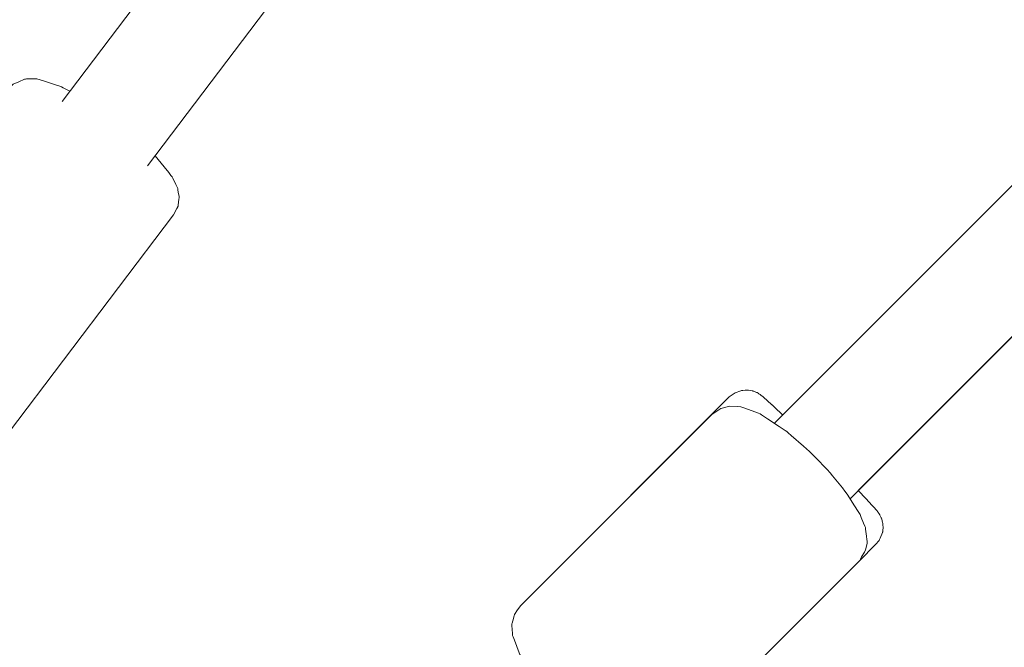
# Model space of a CAD drawing. Units: inches. Extents: x -3766 to 12418, y -12714 to 3228.
# Drawn here: x 2611 to 2777, y -9413 to -9307 of the extents above; entities that cross this region are included whole.
import ezdxf

# ---------------------------------------------------------------- set-up
doc = ezdxf.new("R2010")
doc.units = ezdxf.units.IN
doc.header["$MEASUREMENT"] = 0
doc.layers.add('Logos & Title', color=7, linetype='Continuous')

# ---------------------------------------------------------------- blocks, each defined once
blk = doc.blocks.new('block 410')
at = {"layer": 'Logos & Title', "color": 7, "lineweight": 20, "true_color": 0xffffff}
blk.add_lwpolyline([(2751.21, -9387.64), (3303.95, -8834.88)], dxfattribs=at)
blk = doc.blocks.new('block 411')
at = {"layer": 'Logos & Title', "color": 7, "lineweight": 20, "true_color": 0xffffff}
blk.add_lwpolyline([(2738.48, -9374.91), (3292.12, -8821.25)], dxfattribs=at)
blk = doc.blocks.new('block 445')
at = {"layer": 'Logos & Title', "color": 7, "lineweight": 20, "true_color": 0xffffff}
blk.add_lwpolyline([(3072.49, -9066.35), (2752.53, -9386.32)], dxfattribs=at)
blk = doc.blocks.new('block 512')
at = {"layer": 'Logos & Title', "color": 7, "lineweight": 20, "true_color": 0xffffff}
blk.add_lwpolyline([(3296.1, -8426.72), (2618.47, -9320.77)], dxfattribs=at)
blk = doc.blocks.new('block 513')
at = {"layer": 'Logos & Title', "color": 7, "lineweight": 20, "true_color": 0xffffff}
blk.add_lwpolyline([(3296.1, -8456.52), (2632.81, -9331.65)], dxfattribs=at)
blk = doc.blocks.new('block 693')
at = {"layer": 'Logos & Title', "color": 7, "lineweight": 20, "true_color": 0xffffff}
blk.add_lwpolyline([(2637.22, -9339.9), (2637.78, -9338.8), (2637.92, -9338.53), (2637.95, -9338.46), (2637.96, -9338.4), (2637.98, -9338.27), (2638.05, -9337.76), (2638.12, -9337.25), (2638.15, -9337), (2638.13, -9336.8), (2638, -9336.04), (2637.94, -9335.66), (2637.91, -9335.47), (2637.85, -9335.34), (2637.6, -9334.8), (2637.1, -9333.73), (2636.96, -9333.47), (2636.77, -9333.24), (2636.39, -9332.76), (2635.63, -9331.82), (2634.11, -9329.94)], dxfattribs=at)
blk = doc.blocks.new('block 694')
at = {"layer": 'Logos & Title', "color": 7, "lineweight": 20, "true_color": 0xffffff}
blk.add_lwpolyline([(2619.76, -9319.06), (2618.61, -9318.48), (2618.32, -9318.34), (2618.17, -9318.27), (2618.03, -9318.21), (2617.48, -9318.03), (2615.29, -9317.32), (2614.19, -9316.97), (2614.11, -9316.96), (2614.02, -9316.96), (2613.85, -9316.97), (2613.5, -9316.97), (2612.8, -9316.99), (2612.45, -9317), (2612.28, -9317.01), (2612.19, -9317.01), (2612.14, -9317.02), (2612.08, -9317.04), (2611.15, -9317.47), (2610.21, -9317.9), (2610.15, -9317.92), (2610.1, -9317.98), (2609.99, -9318.09), (2609.77, -9318.31), (2609.33, -9318.76)], dxfattribs=at)
blk = doc.blocks.new('block 696')
at = {"layer": 'Logos & Title', "color": 7, "lineweight": 20, "true_color": 0xffffff}
blk.add_lwpolyline([(2637.22, -9339.9), (2609.4, -9376.61)], dxfattribs=at)
blk = doc.blocks.new('block 741')
at = {"layer": 'Logos & Title', "color": 7, "lineweight": 20, "true_color": 0xffffff}
blk.add_lwpolyline([(2730.81, -9370.56), (2731.79, -9369.85), (2732.73, -9369.51), (2732.85, -9369.47), (2732.94, -9369.46), (2733.12, -9369.45), (2733.46, -9369.42), (2733.81, -9369.4), (2733.89, -9369.4), (2733.95, -9369.4), (2734.05, -9369.42), (2734.44, -9369.49), (2734.64, -9369.53), (2734.74, -9369.54), (2734.79, -9369.55), (2734.81, -9369.56), (2735.19, -9369.71), (2735.38, -9369.78), (2735.49, -9369.83), (2735.68, -9369.94), (2735.76, -9369.98), (2735.81, -9370.02), (2735.92, -9370.09), (2736.02, -9370.15), (2736.09, -9370.2), (2736.21, -9370.29), (2736.45, -9370.49), (2737.37, -9371.31), (2737.83, -9371.72), (2737.94, -9371.82), (2738, -9371.87), (2738.03, -9371.91), (2738.07, -9371.95), (2738.42, -9372.28), (2739.8, -9373.59)], dxfattribs=at)
blk = doc.blocks.new('block 742')
at = {"layer": 'Logos & Title', "color": 7, "lineweight": 20, "true_color": 0xffffff}
blk.add_lwpolyline([(2752.53, -9386.32), (2753.87, -9387.72), (2754.04, -9387.9), (2754.16, -9388.03), (2754.38, -9388.27), (2754.83, -9388.76), (2755.27, -9389.25), (2755.49, -9389.5), (2755.66, -9389.7), (2755.83, -9389.91), (2755.91, -9390.02), (2756.04, -9390.22), (2756.11, -9390.31), (2756.14, -9390.36), (2756.16, -9390.4), (2756.19, -9390.46), (2756.41, -9390.89), (2756.42, -9390.92), (2756.44, -9390.99), (2756.48, -9391.13), (2756.56, -9391.42), (2756.64, -9391.7), (2756.68, -9391.84), (2756.69, -9391.91), (2756.7, -9392.05), (2756.73, -9392.61), (2756.68, -9392.99), (2756.66, -9393.18), (2756.65, -9393.28), (2756.64, -9393.32), (2756.62, -9393.38), (2756.2, -9394.35), (2756.1, -9394.59), (2756.05, -9394.71), (2755.95, -9394.83), (2755.56, -9395.31)], dxfattribs=at)
blk = doc.blocks.new('block 743')
at = {"layer": 'Logos & Title', "color": 7, "lineweight": 20, "true_color": 0xffffff}
blk.add_lwpolyline([(2752.61, -9398.26), (2755.56, -9395.31)], dxfattribs=at)
blk = doc.blocks.new('block 744')
at = {"layer": 'Logos & Title', "color": 7, "lineweight": 20, "true_color": 0xffffff}
blk.add_lwpolyline([(2697.59, -9403.79), (2730.81, -9370.56)], dxfattribs=at)
blk = doc.blocks.new('block 745')
at = {"layer": 'Logos & Title', "color": 7, "lineweight": 20, "true_color": 0xffffff}
blk.add_lwpolyline([(2697.59, -9403.79), (2697.58, -9403.79)], dxfattribs=at)
blk = doc.blocks.new('block 805')
at = {"layer": 'Logos & Title', "color": 7, "lineweight": 20, "true_color": 0xffffff}
blk.add_lwpolyline([(2727.86, -9373.51), (2729.41, -9372.49), (2730.93, -9372.09), (2732.17, -9372.16), (2732.78, -9372.2), (2733.28, -9372.37), (2735.26, -9373.12), (2735.75, -9373.3), (2736, -9373.4), (2736.25, -9373.56), (2737.24, -9374.23), (2739.23, -9375.55), (2740.23, -9376.21), (2740.48, -9376.38), (2740.73, -9376.6), (2741.25, -9377.05), (2743.33, -9378.84), (2744.35, -9379.76), (2745.34, -9380.77), (2747.31, -9382.8), (2747.78, -9383.31), (2748.2, -9383.83), (2749.04, -9384.86), (2749.88, -9385.89), (2750.3, -9386.41), (2750.68, -9386.92), (2751.92, -9388.89), (2752.54, -9389.87), (2752.84, -9390.36), (2753.05, -9390.85), (2753.44, -9391.82), (2753.63, -9392.31), (2753.73, -9392.55), (2753.78, -9392.83), (2753.92, -9394), (2753.99, -9394.58), (2754.02, -9394.87), (2754.04, -9395.02), (2754.02, -9395.19), (2753.88, -9395.93), (2753.78, -9396.31), (2753.56, -9396.7), (2753.11, -9397.49), (2752.89, -9397.89), (2752.78, -9398.08), (2752.61, -9398.26)], dxfattribs=at)
blk = doc.blocks.new('block 806')
at = {"layer": 'Logos & Title', "color": 7, "lineweight": 20, "true_color": 0xffffff}
blk.add_lwpolyline([(2720.37, -9430.5), (2752.61, -9398.26)], dxfattribs=at)
blk = doc.blocks.new('block 807')
at = {"layer": 'Logos & Title', "color": 7, "lineweight": 20, "true_color": 0xffffff}
blk.add_lwpolyline([(2695.62, -9405.75), (2727.86, -9373.51)], dxfattribs=at)
blk = doc.blocks.new('block 808')
at = {"layer": 'Logos & Title', "color": 7, "lineweight": 20, "true_color": 0xffffff}
blk.add_lwpolyline([(2695.62, -9405.75), (2695.04, -9406.59), (2694.75, -9407.01), (2694.61, -9407.22), (2694.56, -9407.43), (2694.35, -9408.26), (2694.24, -9408.68), (2694.21, -9408.78), (2694.2, -9408.88), (2694.21, -9409.05), (2694.29, -9410.38), (2694.31, -9410.71), (2694.41, -9410.98), (2694.61, -9411.52), (2695.42, -9413.67), (2695.53, -9413.93), (2695.69, -9414.2), (2696, -9414.73), (2696.63, -9415.78)], dxfattribs=at)
blk = doc.blocks.new('block 3')
at = {"layer": 'Logos & Title'}
for name in ['block 512', 'block 513', 'block 411', 'block 410', 'block 445', 'block 694', 'block 693', 'block 696', 'block 741', 'block 744', 'block 807', 'block 805', 'block 742', 'block 743', 'block 806', 'block 745', 'block 808']:
    blk.add_blockref(name, (0, 0), dxfattribs=at)

msp = doc.modelspace()

# ---------------------------------------------------------------- linework, layer by layer
at = {"layer": 'Logos & Title', "color": 95, "lineweight": 9, "true_color": 0x37b34a}
msp.add_open_spline([(-2938.92, -7290.17), (-2906.49, -7883.48), (-2663.66, -8467.43), (-2210.43, -8920.66), (-2210.43, -8920.66), (212, -11343.09), (212, -11343.09), (705.62, -11836.71), (1354.3, -12080.76), (2001.22, -12075.06), (2091.02, -12079.58), (2188.9, -12084.5), (2275.75, -12088.86), (2359.28, -12097.31), (2444.06, -12101.64), (2529.84, -12101.64), (3092.36, -12101.64), (3611.49, -11915.85), (4029.18, -11602.26), (4446.91, -11915.84), (4966.06, -12101.64), (5528.59, -12101.64), (5757.72, -12101.64), (5979.66, -12070.81), (6190.41, -12012.91), (6391.25, -11962.14), (6839.84, -11848.74), (7070.09, -11790.54), (7519.47, -11691.34), (7946.77, -11466.94), (8296.31, -11117.4), (8296.31, -11117.4), (10058.87, -9354.84), (10058.87, -9354.84), (10425.72, -8987.99), (10654.73, -8535.49), (10745.89, -8061.71), (10798, -7860.83), (10865.97, -7599.07), (10918.9, -7395.37), (11001.41, -7147.24), (11046.08, -6881.84), (11046.08, -6606), (11046.08, -6606), (11046.08, -3592.65), (11046.08, -3592.65), (11046.08, -3365.75), (11015.85, -3145.91), (10959.02, -2936.99), (10925.37, -2789.16), (10879.88, -2589.34), (10847.11, -2444.8), (10757.23, -1967.47), (10527.6, -1511.27), (10158.23, -1141.9), (10158.23, -1141.9), (7984.09, 1032.24), (7984.09, 1032.24), (7616.81, 1399.52), (7163.68, 1628.63), (6689.3, 1719.58), (6558.51, 1746.2), (6227.06, 1813.79), (6068.24, 1846.18), (5892.81, 1885.37), (5710.36, 1905.96), (5523.11, 1905.96), (5523.11, 1905.96), (2534.08, 1905.96), (2534.08, 1905.96), (2274.54, 1905.96), (2024.24, 1866.41), (1788.88, 1792.99), (1548.54, 1724.76), (1026.37, 1576.54), (880, 1534.99), (476.49, 1423.94), (95.39, 1209.83), (-221.71, 892.73), (-221.71, 892.73), (-1954.12, -839.68), (-1954.12, -839.68), (-2274.67, -1160.22), (-2489.97, -1546.16), (-2600.01, -1954.49), (-2648.25, -2124.01), (-2780.77, -2589.61), (-2849.86, -2831.95), (-2926.39, -3071.81), (-2967.7, -3327.41), (-2967.7, -3592.65), (-2967.7, -3592.65), (-2967.7, -6591.26), (-2967.7, -6591.26), (-2967.7, -6608.32), (-2967.53, -6625.34), (-2967.19, -6642.32), (-2967.19, -6642.32), (-2938.79, -7290.14), (-2938.79, -7290.14)], degree=3, knots=[0, 0, 0, 0, 1, 1, 1, 2, 2, 2, 3, 3, 3, 4, 4, 4, 5, 5, 5, 6, 6, 6, 7, 7, 7, 8, 8, 8, 9, 9, 9, 10, 10, 10, 11, 11, 11, 12, 12, 12, 13, 13, 13, 14, 14, 14, 15, 15, 15, 16, 16, 16, 17, 17, 17, 18, 18, 18, 19, 19, 19, 20, 20, 20, 21, 21, 21, 22, 22, 22, 23, 23, 23, 24, 24, 24, 25, 25, 25, 26, 26, 26, 27, 27, 27, 28, 28, 28, 29, 29, 29, 30, 30, 30, 31, 31, 31, 32, 32, 32, 33, 33, 33, 33], dxfattribs=at)
at = {"layer": 'Logos & Title', "color": 240, "lineweight": 9, "true_color": 0xec1c24}
msp.add_open_spline([(590.77, 940.45), (739.69, 1012.84), (898.73, 1067.65), (1065.2, 1102.16), (1326.06, 1178.06), (1689.66, 1283.95), (1888.26, 1341.84), (2090.31, 1408.85), (2306.37, 1445.13), (2530.9, 1445.13), (2530.9, 1445.13), (5526.64, 1445.13), (5526.64, 1445.13), (5724.98, 1445.13), (5974.92, 1411.66), (6131.25, 1376.3), (6267.1, 1349.6), (6371.91, 1331.48), (6490.43, 1306.98), (6963.04, 1209.31), (7333.64, 1032.15), (7658.82, 706.97), (7658.82, 706.97), (9828.61, -1462.81), (9828.61, -1462.81), (10175.41, -1809.62), (10346.89, -2248.79), (10441.41, -2703.45), (10465.49, -2816.69), (10482.83, -2920.77), (10504.43, -3022.02), (10529.63, -3192.24), (10565.11, -3402.03), (10565.11, -3596.56), (10565.11, -3596.56), (10565.11, -6598.24), (10565.11, -6598.24), (10565.11, -7157.07), (10340.41, -7663.42), (9976.43, -8031.86), (9954.72, -8053.22), (9943.29, -8064.48), (9943.29, -8064.48), (9943.29, -8064.48), (9351.77, -8647.73), (9351.77, -8647.73), (9351.77, -8647.73), (7589.2, -10410.29), (7589.2, -10410.29), (7589.2, -10410.29), (7282.8, -10717.79), (7068.16, -10933.24), (7018.92, -10990.21), (6966.58, -11044.43), (6911.4, -11095.63), (6546.96, -11435.72), (6057.78, -11643.82), (5519.99, -11643.82), (4930.98, -11643.82), (4400.27, -11394.19), (4027.89, -10994.96), (3655.63, -11394.24), (3124.96, -11643.82), (2536, -11643.82), (2447.81, -11643.82), (2360.93, -11638.23), (2275.72, -11627.36), (2174.35, -11622.23), (2059.12, -11616.41), (1965.12, -11611.65), (1446.76, -11608.96), (929.24, -11409.8), (533.73, -11014.29), (533.73, -11014.29), (-1885.16, -8595.39), (-1885.16, -8595.39), (-2220.83, -8259.72), (-2415.07, -7836.17), (-2467.88, -7398.8), (-2467.88, -7398.8), (-2475.1, -7327.23), (-2475.1, -7327.23), (-2475.1, -7327.23), (-2507.2, -6598.24), (-2507.2, -6598.24), (-2507.2, -6598.24), (-2507.2, -3596.56), (-2507.2, -3596.56), (-2507.2, -3378.74), (-2473.06, -3168.89), (-2409.85, -2972.08), (-2354.91, -2766.28), (-2270.04, -2447.54), (-2218.42, -2253.64), (-2152.41, -1845.65), (-1962.04, -1453.87), (-1647.45, -1139.28), (-1353.78, -845.61), (-992.85, -660.2), (-614.25, -583.03), (-582.13, -551.04), (-549.74, -518.59), (-517.48, -486.27), (-389.38, 143.1), (28.5, 667.13), (590.77, 940.45)], degree=3, knots=[0, 0, 0, 0, 1, 1, 1, 2, 2, 2, 3, 3, 3, 4, 4, 4, 5, 5, 5, 6, 6, 6, 7, 7, 7, 8, 8, 8, 9, 9, 9, 10, 10, 10, 11, 11, 11, 12, 12, 12, 13, 13, 13, 14, 14, 14, 15, 15, 15, 16, 16, 16, 17, 17, 17, 18, 18, 18, 19, 19, 19, 20, 20, 20, 21, 21, 21, 22, 22, 22, 23, 23, 23, 24, 24, 24, 25, 25, 25, 26, 26, 26, 27, 27, 27, 28, 28, 28, 29, 29, 29, 30, 30, 30, 31, 31, 31, 32, 32, 32, 33, 33, 33, 34, 34, 34, 35, 35, 35, 35], dxfattribs=at)

# ---------------------------------------------------------------- block references
at = {"layer": 'Logos & Title'}
msp.add_blockref('block 3', (0, 0), dxfattribs=at)

doc.saveas('drawing.dxf')
